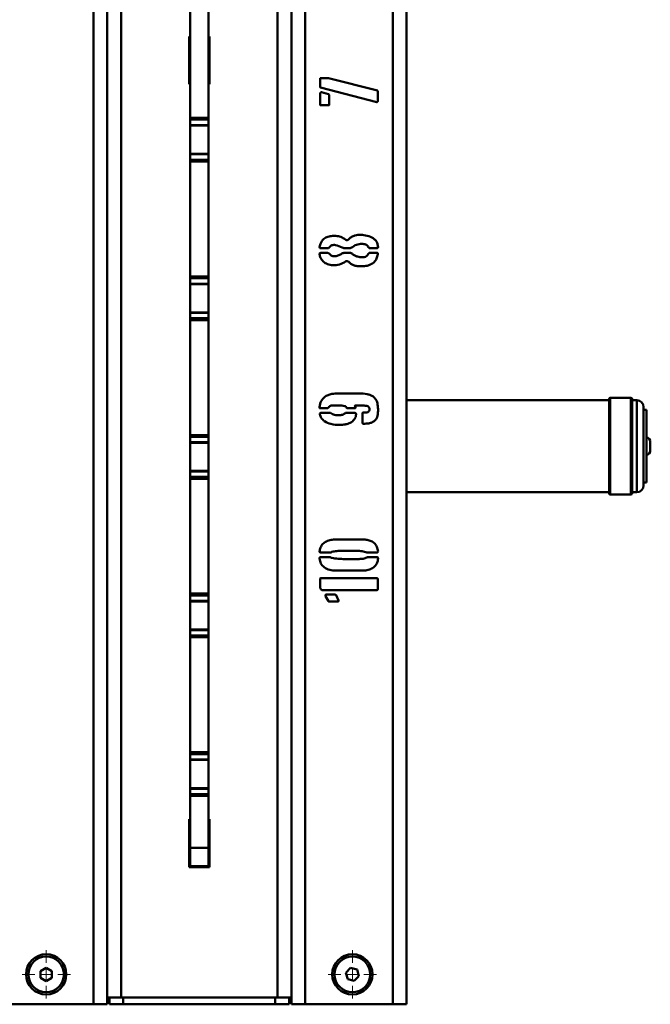
# Paper-space layout 'Лист1' of a CAD drawing. Units: millimetres. Extents: x -4393 to 3317, y -1799 to 4057.
# Drawn here: x -2351 to -2077, y -799 to -371 of the extents above; entities that cross this region are included whole.
import ezdxf

# ---------------------------------------------------------------- set-up
doc = ezdxf.new("R2010")
doc.units = ezdxf.units.MM

# ---------------------------------------------------------------- blocks, each defined once
blk = doc.blocks.new('SW_CENTERMARKSYMBOL_25')
at = {"color": 0, "linetype": 'Continuous', "lineweight": 18}
for p, q in [((0, 5), (0, 10.5)), ((-5, 0), (-10.5, 0)), ((0, 0), (-2.5, 0)), ((0, 0), (0, 2.5)), ((0, 0), (0, -2.5)), ((0, 0), (2.5, 0)), ((5, 0), (10.5, 0)), ((0, -5), (0, -10.5))]:
    blk.add_line(p, q, dxfattribs=at)
blk = doc.blocks.new('SW_CENTERMARKSYMBOL_26')
at = {"color": 0, "linetype": 'Continuous', "lineweight": 18}
for p, q in [((0, 5), (0, 10.5)), ((-5, 0), (-10.5, 0)), ((0, 0), (-2.5, 0)), ((0, 0), (0, 2.5)), ((0, 0), (0, -2.5)), ((0, 0), (2.5, 0)), ((5, 0), (10.5, 0)), ((0, -5), (0, -10.5))]:
    blk.add_line(p, q, dxfattribs=at)

psp = doc.layouts.new('Лист1')

# ---------------------------------------------------------------- linework, layer by layer
at = {"color": 8, "linetype": 'Continuous', "lineweight": 50}
for p, q in [((-2318.94, -154), (-2318.94, -799)), ((-2306.94, -796), (-2306.94, -154)), ((-2238.94, -796), (-2238.94, -154)), ((-2226.94, -799), (-2226.94, -154)), ((-2188.94, -799), (-2188.94, -154)), ((-2094.44, -535.58), (-2094.44, -577.58)), ((-2085.44, -577.58), (-2085.44, -535.58)), ((-2082.94, -576.58), (-2082.94, -536.58))]:
    psp.add_line(p, q, dxfattribs=at)
at = {"color": 7, "linetype": 'Continuous', "lineweight": 50}
for p, q in [((-2312.94, -154), (-2312.94, -799)), ((-2232.94, -799), (-2232.94, -154)), ((-2182.94, -799), (-2182.94, -154)), ((-2276.94, -413.96), (-2276.94, -364.05)), ((-2268.94, -413.96), (-2268.94, -364.05)), ((-2276.94, -378.6), (-2277.34, -378.6)), ((-2277.34, -378.6), (-2277.34, -399.4)), ((-2268.54, -378.6), (-2268.94, -378.6)), ((-2268.54, -399.4), (-2268.54, -378.6)), ((-2220.44, -400.49), (-2220.44, -396.88)), ((-2220.13, -396.72), (-2216.83, -396.72)), ((-2216.83, -396.72), (-2195.6, -402.07)), ((-2277.34, -399.4), (-2276.94, -399.4)), ((-2268.94, -399.4), (-2268.54, -399.4)), ((-2195.76, -407.1), (-2220.29, -400.81)), ((-2220.44, -408.2), (-2220.44, -403.33)), ((-2219.82, -402.86), (-2216.83, -403.64)), ((-2216.51, -404.12), (-2216.51, -408.2)), ((-2195.44, -402.39), (-2195.44, -406.78)), ((-2216.83, -408.52), (-2220.13, -408.52)), ((-2268.94, -413.96), (-2276.94, -413.96)), ((-2276.94, -414.74), (-2276.94, -413.96)), ((-2268.94, -414.74), (-2276.94, -414.74)), ((-2276.94, -417.11), (-2276.94, -414.74)), ((-2268.94, -414.74), (-2268.94, -413.96)), ((-2268.94, -417.11), (-2268.94, -414.74)), ((-2268.94, -417.11), (-2276.94, -417.11)), ((-2276.94, -417.32), (-2276.94, -417.11)), ((-2276.94, -417.32), (-2268.94, -417.32)), ((-2276.94, -429.57), (-2276.94, -417.32)), ((-2268.94, -417.32), (-2268.94, -417.11)), ((-2268.94, -429.57), (-2268.94, -417.32)), ((-2268.94, -429.57), (-2276.94, -429.57)), ((-2276.94, -429.78), (-2276.94, -429.57)), ((-2268.94, -429.78), (-2276.94, -429.78)), ((-2276.94, -432.15), (-2276.94, -429.78)), ((-2268.94, -429.78), (-2268.94, -429.57)), ((-2268.94, -432.15), (-2268.94, -429.78)), ((-2268.94, -432.15), (-2276.94, -432.15)), ((-2276.94, -432.94), (-2276.94, -432.15)), ((-2268.94, -432.94), (-2276.94, -432.94)), ((-2276.94, -482.85), (-2276.94, -432.94)), ((-2268.94, -432.94), (-2268.94, -432.15)), ((-2268.94, -482.85), (-2268.94, -432.94)), ((-2217.15, -470.57), (-2220.29, -470.57)), ((-2220.13, -472.62), (-2217.15, -472.62)), ((-2207.71, -470.57), (-2209.9, -470.57)), ((-2209.9, -472.62), (-2207.71, -472.62)), ((-2195.6, -470.57), (-2198.74, -470.57)), ((-2198.74, -472.62), (-2195.76, -472.62)), ((-2195.44, -472.78), (-2195.44, -473.24)), ((-2268.94, -482.85), (-2276.94, -482.85)), ((-2276.94, -483.63), (-2276.94, -482.85)), ((-2268.94, -483.63), (-2268.94, -482.85)), ((-2268.94, -483.63), (-2276.94, -483.63)), ((-2276.94, -486), (-2276.94, -483.63)), ((-2268.94, -486), (-2276.94, -486)), ((-2276.94, -486.21), (-2276.94, -486)), ((-2276.94, -486.21), (-2268.94, -486.21)), ((-2276.94, -498.46), (-2276.94, -486.21)), ((-2268.94, -486), (-2268.94, -483.63)), ((-2268.94, -486.21), (-2268.94, -486)), ((-2268.94, -498.46), (-2268.94, -486.21)), ((-2268.94, -498.46), (-2276.94, -498.46)), ((-2276.94, -498.67), (-2276.94, -498.46)), ((-2268.94, -498.67), (-2276.94, -498.67)), ((-2276.94, -501.04), (-2276.94, -498.67)), ((-2268.94, -498.67), (-2268.94, -498.46)), ((-2268.94, -501.04), (-2268.94, -498.67)), ((-2268.94, -501.04), (-2276.94, -501.04)), ((-2276.94, -501.83), (-2276.94, -501.04)), ((-2268.94, -501.83), (-2276.94, -501.83)), ((-2276.94, -551.74), (-2276.94, -501.83)), ((-2268.94, -501.83), (-2268.94, -501.04)), ((-2268.94, -551.74), (-2268.94, -501.83)), ((-2212.58, -533.66), (-2203.61, -533.66)), ((-2203.93, -538.85), (-2205.03, -538.85)), ((-2094.94, -536.58), (-2182.94, -536.58)), ((-2094.94, -577.08), (-2094.94, -536.08)), ((-2085.44, -535.58), (-2094.44, -535.58)), ((-2084.94, -536.08), (-2084.94, -577.08)), ((-2082.94, -536.58), (-2084.94, -536.58)), ((-2220.76, -539.95), (-2220.76, -539.79)), ((-2217.15, -540.11), (-2220.44, -540.11)), ((-2220.13, -542.14), (-2215.89, -542.14)), ((-2216.99, -539.95), (-2217.15, -540.11)), ((-2209.44, -542.14), (-2205.35, -542.14)), ((-2208.8, -540.11), (-2208.96, -539.95)), ((-2205.35, -540.11), (-2208.8, -540.11)), ((-2205.03, -539.63), (-2205.03, -539.95)), ((-2202.05, -546.56), (-2202.05, -542.3)), ((-2079.94, -539.58), (-2079.94, -573.58)), ((-2078.74, -540.83), (-2079.94, -540.83)), ((-2078.74, -572.33), (-2078.74, -540.83)), ((-2268.94, -551.74), (-2276.94, -551.74)), ((-2276.94, -552.52), (-2276.94, -551.74)), ((-2268.94, -552.52), (-2276.94, -552.52)), ((-2276.94, -554.89), (-2276.94, -552.52)), ((-2268.94, -554.89), (-2276.94, -554.89)), ((-2276.94, -555.1), (-2276.94, -554.89)), ((-2276.94, -555.1), (-2268.94, -555.1)), ((-2276.94, -567.35), (-2276.94, -555.1)), ((-2268.94, -552.52), (-2268.94, -551.74)), ((-2268.94, -554.89), (-2268.94, -552.52)), ((-2268.94, -555.1), (-2268.94, -554.89)), ((-2268.94, -567.35), (-2268.94, -555.1)), ((-2077.04, -558.28), (-2077.04, -554.88)), ((-2268.94, -567.35), (-2276.94, -567.35)), ((-2276.94, -567.56), (-2276.94, -567.35)), ((-2268.94, -567.56), (-2276.94, -567.56)), ((-2276.94, -569.93), (-2276.94, -567.56)), ((-2268.94, -567.56), (-2268.94, -567.35)), ((-2268.94, -569.93), (-2268.94, -567.56)), ((-2268.94, -569.93), (-2276.94, -569.93)), ((-2276.94, -570.71), (-2276.94, -569.93)), ((-2268.94, -570.71), (-2276.94, -570.71)), ((-2276.94, -620.62), (-2276.94, -570.71)), ((-2268.94, -570.71), (-2268.94, -569.93)), ((-2268.94, -620.62), (-2268.94, -570.71)), ((-2079.94, -572.33), (-2078.74, -572.33)), ((-2182.94, -576.58), (-2094.94, -576.58)), ((-2084.94, -576.58), (-2082.94, -576.58)), ((-2094.44, -577.58), (-2085.44, -577.58)), ((-2213.53, -597.09), (-2202.21, -597.09)), ((-2215.89, -602.74), (-2220.29, -602.74)), ((-2195.6, -602.74), (-2200.16, -602.74)), ((-2220.29, -604.8), (-2216.19, -604.8)), ((-2199.84, -604.8), (-2195.6, -604.8)), ((-2202.21, -610.61), (-2213.53, -610.61)), ((-2220.44, -617.81), (-2220.44, -614.2)), ((-2220.13, -613.88), (-2195.76, -613.88)), ((-2195.44, -614.2), (-2195.44, -618.75)), ((-2219.66, -619.07), (-2219.82, -618.91)), ((-2195.76, -619.07), (-2219.66, -619.07)), ((-2268.94, -620.62), (-2276.94, -620.62)), ((-2276.94, -621.41), (-2276.94, -620.62)), ((-2268.94, -621.41), (-2276.94, -621.41)), ((-2276.94, -623.78), (-2276.94, -621.41)), ((-2268.94, -623.78), (-2276.94, -623.78)), ((-2276.94, -623.99), (-2276.94, -623.78)), ((-2276.94, -623.99), (-2268.94, -623.99)), ((-2276.94, -636.24), (-2276.94, -623.99)), ((-2268.94, -621.41), (-2268.94, -620.62)), ((-2268.94, -623.78), (-2268.94, -621.41)), ((-2268.94, -623.99), (-2268.94, -623.78)), ((-2268.94, -636.24), (-2268.94, -623.99)), ((-2216.83, -623.94), (-2218.09, -621.75)), ((-2217.77, -620.97), (-2214, -620.97)), ((-2212.74, -624.1), (-2216.67, -624.1)), ((-2213.53, -621.27), (-2212.42, -623.62)), ((-2212.42, -623.62), (-2212.42, -623.94)), ((-2268.94, -636.24), (-2276.94, -636.24)), ((-2276.94, -636.45), (-2276.94, -636.24)), ((-2268.94, -636.45), (-2276.94, -636.45)), ((-2276.94, -638.82), (-2276.94, -636.45)), ((-2268.94, -636.45), (-2268.94, -636.24)), ((-2268.94, -638.82), (-2268.94, -636.45)), ((-2268.94, -638.82), (-2276.94, -638.82)), ((-2276.94, -639.6), (-2276.94, -638.82)), ((-2268.94, -639.6), (-2276.94, -639.6)), ((-2276.94, -689.51), (-2276.94, -639.6)), ((-2268.94, -639.6), (-2268.94, -638.82)), ((-2268.94, -689.51), (-2268.94, -639.6)), ((-2268.94, -689.51), (-2276.94, -689.51)), ((-2276.94, -690.3), (-2276.94, -689.51)), ((-2268.94, -690.3), (-2276.94, -690.3)), ((-2276.94, -692.66), (-2276.94, -690.3)), ((-2268.94, -692.66), (-2276.94, -692.66)), ((-2276.94, -692.88), (-2276.94, -692.66)), ((-2268.94, -690.3), (-2268.94, -689.51)), ((-2268.94, -692.66), (-2268.94, -690.3)), ((-2268.94, -692.88), (-2268.94, -692.66)), ((-2276.94, -692.88), (-2268.94, -692.88)), ((-2276.94, -705.13), (-2276.94, -692.88)), ((-2268.94, -705.13), (-2268.94, -692.88)), ((-2268.94, -705.13), (-2276.94, -705.13)), ((-2276.94, -705.34), (-2276.94, -705.13)), ((-2268.94, -705.34), (-2276.94, -705.34)), ((-2276.94, -707.71), (-2276.94, -705.34)), ((-2268.94, -705.34), (-2268.94, -705.13)), ((-2268.94, -707.71), (-2268.94, -705.34)), ((-2268.94, -707.71), (-2276.94, -707.71)), ((-2276.94, -708.49), (-2276.94, -707.71)), ((-2268.94, -708.49), (-2276.94, -708.49)), ((-2276.94, -731), (-2276.94, -708.49)), ((-2268.94, -708.49), (-2268.94, -707.71)), ((-2268.94, -731), (-2268.94, -708.49)), ((-2276.94, -718.6), (-2277.34, -718.6)), ((-2277.34, -718.6), (-2277.34, -739.4)), ((-2268.54, -718.6), (-2268.94, -718.6)), ((-2268.54, -739.4), (-2268.54, -718.6)), ((-2268.94, -731), (-2276.94, -731)), ((-2276.94, -739), (-2276.94, -731)), ((-2268.94, -739), (-2268.94, -731)), ((-2277.34, -739.4), (-2268.54, -739.4)), ((-2268.94, -739), (-2276.94, -739)), ((-2339.44, -783.12), (-2341.94, -784.56)), ((-2341.94, -784.56), (-2341.94, -787.45)), ((-2336.94, -784.56), (-2339.44, -783.12)), ((-2336.94, -787.45), (-2336.94, -784.56)), ((-2207.2, -783.22), (-2209.24, -785.27)), ((-2209.24, -785.27), (-2208.48, -788.05)), ((-2204.41, -783.95), (-2207.2, -783.22)), ((-2205.69, -788.79), (-2203.65, -786.74)), ((-2203.65, -786.74), (-2204.41, -783.95)), ((-2341.94, -787.45), (-2339.44, -788.89)), ((-2339.44, -788.89), (-2336.94, -787.45)), ((-2208.48, -788.05), (-2205.69, -788.79)), ((-2356.94, -799), (-2318.94, -799)), ((-2318.94, -799), (-2312.94, -799)), ((-2306.94, -796), (-2312.94, -796)), ((-2311.94, -799), (-2311.94, -796)), ((-2311.94, -799), (-2305.94, -799)), ((-2238.94, -796), (-2306.94, -796)), ((-2305.94, -799), (-2305.94, -796)), ((-2305.94, -799), (-2239.94, -799)), ((-2239.94, -799), (-2239.94, -796)), ((-2239.94, -799), (-2233.94, -799)), ((-2232.94, -796), (-2238.94, -796)), ((-2233.94, -799), (-2233.94, -796)), ((-2226.94, -799), (-2232.94, -799)), ((-2188.94, -799), (-2226.94, -799)), ((-2182.94, -799), (-2188.94, -799))]:
    psp.add_line(p, q, dxfattribs=at)
for centre, radius in [((-2339.44, -786), 8.75), ((-2339.44, -786), 7.75), ((-2206.44, -786), 8.75), ((-2206.44, -786), 7.75)]:
    psp.add_circle(centre, radius, dxfattribs=at)
for centre, radius, start, end in [((-2094.44, -536.08), 0.5, 90, 180), ((-2085.44, -536.08), 0.5, 360, 90), ((-2082.94, -539.58), 3, 0, 90), ((-2079.45, -554.88), 2.41, 0, 72.9385), ((-2079.45, -558.28), 2.41, 287.0615, 0), ((-2094.44, -577.08), 0.5, 180, 270), ((-2085.44, -577.08), 0.5, 270, 0), ((-2082.94, -573.58), 3, 270, 360)]:
    psp.add_arc(centre, radius, start, end, dxfattribs=at)
for points, knots in [([(-2220.44, -396.88), (-2220.43, -396.84), (-2220.4, -396.77), (-2220.29, -396.7), (-2220.19, -396.71), (-2220.13, -396.72)], [0, 0, 0, 0, 0.286898, 0.537769, 1, 1, 1, 1]), ([(-2220.29, -400.81), (-2220.34, -400.76), (-2220.44, -400.68), (-2220.44, -400.55), (-2220.44, -400.49)], [0, 0, 0, 0, 0.5614251, 1, 1, 1, 1]), ([(-2220.44, -403.33), (-2220.39, -403.28), (-2220.29, -403.19), (-2220.29, -403.06), (-2220.29, -403.01)], [0, 0, 0, 0, 0.561425, 1, 1, 1, 1]), ([(-2220.29, -403.01), (-2220.21, -402.96), (-2220.07, -402.86), (-2219.9, -402.86), (-2219.82, -402.86)], [0, 0, 0, 0, 0.555543, 1, 1, 1, 1]), ([(-2216.83, -403.64), (-2216.75, -403.72), (-2216.6, -403.85), (-2216.54, -404.04), (-2216.51, -404.12)], [0, 0, 0, 0, 0.561834, 1, 1, 1, 1]), ([(-2195.6, -402.07), (-2195.57, -402.13), (-2195.52, -402.23), (-2195.47, -402.34), (-2195.44, -402.39)], [0, 0, 0, 0, 0.561156, 1, 1, 1, 1]), ([(-2220.13, -408.52), (-2220.18, -408.51), (-2220.27, -408.5), (-2220.39, -408.43), (-2220.43, -408.31), (-2220.44, -408.24), (-2220.44, -408.2)], [0, 0, 0, 0, 0.298588, 0.551506, 0.762088, 1, 1, 1, 1]), ([(-2216.51, -408.2), (-2216.52, -408.25), (-2216.53, -408.34), (-2216.6, -408.46), (-2216.72, -408.5), (-2216.79, -408.51), (-2216.83, -408.52)], [0, 0, 0, 0, 0.298588, 0.551506, 0.762088, 1, 1, 1, 1]), ([(-2195.6, -406.94), (-2195.6, -406.97), (-2195.6, -407.02), (-2195.64, -407.09), (-2195.7, -407.11), (-2195.74, -407.1), (-2195.76, -407.1)], [0, 0, 0, 0, 0.286194, 0.561691, 0.779699, 1, 1, 1, 1]), ([(-2195.44, -406.78), (-2195.44, -406.81), (-2195.43, -406.86), (-2195.48, -406.92), (-2195.54, -406.94), (-2195.58, -406.94), (-2195.6, -406.94)], [0, 0, 0, 0, 0.2790116, 0.5581085, 0.7730464, 1, 1, 1, 1]), ([(-2219.19, -466.8), (-2218.65, -466.42), (-2217.58, -465.67), (-2215.63, -465.26), (-2213.58, -465.2), (-2211.37, -465.52), (-2210.08, -466.37), (-2209.44, -466.8)], [0, 0, 0, 0, 0.186591, 0.373438, 0.560433, 0.78044, 1, 1, 1, 1]), ([(-2208.02, -466.64), (-2207.63, -466.28), (-2206.84, -465.56), (-2205.03, -464.88), (-2203.67, -464.8), (-2202.83, -464.76)], [0, 0, 0, 0, 0.279746, 0.560473, 1, 1, 1, 1]), ([(-2202.83, -464.76), (-2201.88, -464.84), (-2199.97, -464.99), (-2197.68, -465.93), (-2196.19, -467.24), (-2195.47, -468.61), (-2195.35, -469.61), (-2195.29, -470.11)], [0, 0, 0, 0, 0.2799603, 0.5596859, 0.7062629, 0.8531316, 1, 1, 1, 1]), ([(-2220.76, -470.11), (-2220.56, -469.45), (-2220.2, -468.26), (-2219.5, -467.24), (-2219.19, -466.8)], [0, 0, 0, 0, 0.558976, 1, 1, 1, 1]), ([(-2220.6, -470.41), (-2220.64, -470.36), (-2220.69, -470.26), (-2220.74, -470.15), (-2220.76, -470.11)], [0, 0, 0, 0, 0.55989, 1, 1, 1, 1]), ([(-2220.29, -470.57), (-2220.32, -470.57), (-2220.4, -470.57), (-2220.5, -470.55), (-2220.56, -470.48), (-2220.59, -470.44), (-2220.6, -470.41)], [0, 0, 0, 0, 0.300341, 0.569919, 0.77515, 1, 1, 1, 1]), ([(-2216.51, -470.27), (-2216.62, -470.36), (-2216.8, -470.51), (-2217.04, -470.55), (-2217.15, -470.57)], [0, 0, 0, 0, 0.55942, 1, 1, 1, 1]), ([(-2210.86, -470.27), (-2211.8, -469.85), (-2213.22, -469.22), (-2215.12, -469.1), (-2216.03, -469.65), (-2216.35, -470.06), (-2216.51, -470.27)], [0, 0, 0, 0, 0.500274, 0.749174, 0.874538, 1, 1, 1, 1]), ([(-2209.9, -470.57), (-2210.1, -470.56), (-2210.45, -470.54), (-2210.73, -470.35), (-2210.86, -470.27)], [0, 0, 0, 0, 0.559747, 1, 1, 1, 1]), ([(-2209.44, -466.8), (-2209.32, -466.88), (-2209.07, -467.06), (-2208.62, -467.09), (-2208.26, -466.91), (-2208.1, -466.73), (-2208.02, -466.64)], [0, 0, 0, 0, 0.2802009, 0.5592439, 0.7790477, 1, 1, 1, 1]), ([(-2206.45, -470.11), (-2206.66, -470.25), (-2207.05, -470.5), (-2207.5, -470.55), (-2207.71, -470.57)], [0, 0, 0, 0, 0.559365, 1, 1, 1, 1]), ([(-2202.21, -468.69), (-2203.08, -468.75), (-2204.62, -468.85), (-2205.89, -469.72), (-2206.45, -470.11)], [0, 0, 0, 0, 0.559933, 1, 1, 1, 1]), ([(-2199.38, -470.27), (-2199.55, -469.99), (-2199.89, -469.45), (-2200.87, -468.79), (-2201.71, -468.73), (-2202.21, -468.69)], [0, 0, 0, 0, 0.280309, 0.560987, 1, 1, 1, 1]), ([(-2198.74, -470.57), (-2198.82, -470.57), (-2198.96, -470.58), (-2199.17, -470.54), (-2199.3, -470.42), (-2199.35, -470.32), (-2199.38, -470.27)], [0, 0, 0, 0, 0.301894, 0.570558, 0.774648, 1, 1, 1, 1]), ([(-2195.44, -470.41), (-2195.45, -470.43), (-2195.46, -470.48), (-2195.51, -470.55), (-2195.57, -470.56), (-2195.6, -470.57)], [0, 0, 0, 0, 0.293458, 0.555346, 1, 1, 1, 1]), ([(-2195.29, -470.11), (-2195.29, -470.14), (-2195.29, -470.21), (-2195.31, -470.31), (-2195.37, -470.37), (-2195.42, -470.4), (-2195.44, -470.41)], [0, 0, 0, 0, 0.2989112, 0.5679551, 0.7744796, 1, 1, 1, 1]), ([(-2220.76, -473.24), (-2220.76, -473.15), (-2220.76, -472.97), (-2220.65, -472.84), (-2220.6, -472.78)], [0, 0, 0, 0, 0.559076, 1, 1, 1, 1]), ([(-2219.19, -476.4), (-2219.57, -475.86), (-2220.27, -474.89), (-2220.61, -473.75), (-2220.76, -473.24)], [0, 0, 0, 0, 0.559262, 1, 1, 1, 1]), ([(-2220.6, -472.78), (-2220.52, -472.72), (-2220.38, -472.62), (-2220.21, -472.62), (-2220.13, -472.62)], [0, 0, 0, 0, 0.553776, 1, 1, 1, 1]), ([(-2217.15, -472.62), (-2217.01, -472.65), (-2216.78, -472.7), (-2216.59, -472.86), (-2216.51, -472.93)], [0, 0, 0, 0, 0.556758, 1, 1, 1, 1]), ([(-2216.51, -472.93), (-2216.36, -473.13), (-2216.05, -473.55), (-2215.37, -473.95), (-2214.61, -474.13), (-2213.58, -474.05), (-2212.33, -473.74), (-2211.45, -473.2), (-2211.02, -472.93)], [0, 0, 0, 0, 0.125243, 0.250313, 0.375468, 0.500658, 0.750658, 1, 1, 1, 1]), ([(-2211.02, -472.93), (-2210.82, -472.84), (-2210.46, -472.68), (-2210.07, -472.64), (-2209.9, -472.62)], [0, 0, 0, 0, 0.559807, 1, 1, 1, 1]), ([(-2207.71, -472.62), (-2207.44, -472.64), (-2206.98, -472.67), (-2206.61, -472.96), (-2206.45, -473.09)], [0, 0, 0, 0, 0.558379, 1, 1, 1, 1]), ([(-2206.45, -473.09), (-2206.1, -473.34), (-2205.42, -473.84), (-2203.98, -474.39), (-2202.88, -474.46), (-2202.21, -474.5)], [0, 0, 0, 0, 0.280079, 0.560292, 1, 1, 1, 1]), ([(-2195.44, -473.24), (-2195.56, -473.86), (-2195.79, -475.1), (-2196.88, -476.7), (-2198.58, -477.79), (-2200.62, -478.37), (-2202.1, -478.41), (-2202.83, -478.44)], [0, 0, 0, 0, 0.186709, 0.373009, 0.559604, 0.779619, 1, 1, 1, 1]), ([(-2202.21, -474.5), (-2201.89, -474.49), (-2201.25, -474.46), (-2200.15, -474.03), (-2199.67, -473.35), (-2199.38, -472.93)], [0, 0, 0, 0, 0.281073, 0.562019, 1, 1, 1, 1]), ([(-2199.38, -472.93), (-2199.34, -472.86), (-2199.28, -472.74), (-2199.05, -472.6), (-2198.86, -472.61), (-2198.74, -472.62)], [0, 0, 0, 0, 0.283564, 0.539831, 1, 1, 1, 1]), ([(-2195.76, -472.62), (-2195.72, -472.62), (-2195.65, -472.61), (-2195.54, -472.63), (-2195.48, -472.7), (-2195.46, -472.76), (-2195.44, -472.78)], [0, 0, 0, 0, 0.305376, 0.569643, 0.771634, 1, 1, 1, 1]), ([(-2209.44, -476.4), (-2210.28, -476.9), (-2211.97, -477.92), (-2214.74, -478.04), (-2217.25, -477.67), (-2218.54, -476.82), (-2219.19, -476.4)], [0, 0, 0, 0, 0.279272, 0.5595828, 0.7800435, 1, 1, 1, 1]), ([(-2208.02, -476.56), (-2208.13, -476.46), (-2208.35, -476.26), (-2208.88, -476.12), (-2209.23, -476.29), (-2209.44, -476.4)], [0, 0, 0, 0, 0.281042, 0.56203, 1, 1, 1, 1]), ([(-2202.83, -478.44), (-2203.36, -478.42), (-2204.43, -478.39), (-2205.86, -478), (-2207.12, -477.43), (-2207.72, -476.85), (-2208.02, -476.56)], [0, 0, 0, 0, 0.280045, 0.560047, 0.779944, 1, 1, 1, 1]), ([(-2218.57, -535.23), (-2218.07, -534.92), (-2217.07, -534.29), (-2215.01, -533.76), (-2213.5, -533.7), (-2212.58, -533.66)], [0, 0, 0, 0, 0.279732, 0.560237, 1, 1, 1, 1]), ([(-2203.61, -533.66), (-2202.39, -533.7), (-2200.69, -533.77), (-2198.57, -534.35), (-2197.74, -534.83), (-2197.32, -535.07)], [0, 0, 0, 0, 0.559695, 0.779961, 1, 1, 1, 1]), ([(-2220.76, -539.79), (-2220.69, -539.31), (-2220.55, -538.35), (-2219.97, -536.7), (-2219.1, -535.79), (-2218.57, -535.23)], [0, 0, 0, 0, 0.280542, 0.561034, 1, 1, 1, 1]), ([(-2214.31, -538.85), (-2214.89, -538.87), (-2215.69, -538.9), (-2216.62, -539.37), (-2216.87, -539.76), (-2216.99, -539.95)], [0, 0, 0, 0, 0.558975, 0.780104, 1, 1, 1, 1]), ([(-2209.76, -539.17), (-2210.17, -539.05), (-2211, -538.82), (-2212.54, -538.86), (-2213.64, -538.85), (-2214.31, -538.85)], [0, 0, 0, 0, 0.279484, 0.560058, 1, 1, 1, 1]), ([(-2205.03, -538.85), (-2205.1, -538.86), (-2205.23, -538.88), (-2205.31, -538.97), (-2205.35, -539.01)], [0, 0, 0, 0, 0.553776, 1, 1, 1, 1]), ([(-2200.95, -539.01), (-2201.51, -538.95), (-2202.5, -538.84), (-2203.49, -538.85), (-2203.93, -538.85)], [0, 0, 0, 0, 0.559654, 1, 1, 1, 1]), ([(-2197.32, -535.07), (-2196.93, -535.47), (-2196.15, -536.26), (-2195.42, -538.14), (-2195.34, -539.56), (-2195.29, -540.43)], [0, 0, 0, 0, 0.279664, 0.560507, 1, 1, 1, 1]), ([(-2220.44, -540.11), (-2220.51, -540.09), (-2220.63, -540.06), (-2220.72, -539.98), (-2220.76, -539.95)], [0, 0, 0, 0, 0.557597, 1, 1, 1, 1]), ([(-2220.6, -542.78), (-2220.61, -542.68), (-2220.61, -542.5), (-2220.49, -542.36), (-2220.44, -542.3)], [0, 0, 0, 0, 0.559818, 1, 1, 1, 1]), ([(-2218.57, -545.76), (-2219.08, -545.3), (-2220.01, -544.47), (-2220.42, -543.3), (-2220.6, -542.78)], [0, 0, 0, 0, 0.5588586, 1, 1, 1, 1]), ([(-2220.44, -542.3), (-2220.43, -542.27), (-2220.4, -542.2), (-2220.29, -542.12), (-2220.19, -542.14), (-2220.13, -542.14)], [0, 0, 0, 0, 0.286898, 0.5377685, 1, 1, 1, 1]), ([(-2215.89, -542.14), (-2215.33, -542.48), (-2214.21, -543.14), (-2212.38, -543.21), (-2210.71, -543.01), (-2209.86, -542.43), (-2209.44, -542.14)], [0, 0, 0, 0, 0.279714, 0.559995, 0.780555, 1, 1, 1, 1]), ([(-2208.96, -539.95), (-2209, -539.83), (-2209.06, -539.62), (-2209.23, -539.34), (-2209.5, -539.22), (-2209.67, -539.19), (-2209.76, -539.17)], [0, 0, 0, 0, 0.295547, 0.559404, 0.76995, 1, 1, 1, 1]), ([(-2204.87, -542.62), (-2204.89, -543.01), (-2204.94, -543.78), (-2205.53, -545.06), (-2206.3, -545.69), (-2206.77, -546.08)], [0, 0, 0, 0, 0.280402, 0.561461, 1, 1, 1, 1]), ([(-2205.35, -539.01), (-2205.35, -539.05), (-2205.36, -539.12), (-2205.34, -539.22), (-2205.27, -539.28), (-2205.22, -539.3), (-2205.19, -539.31)], [0, 0, 0, 0, 0.3038056, 0.5670953, 0.7706617, 1, 1, 1, 1]), ([(-2205.03, -539.95), (-2205.08, -540), (-2205.16, -540.1), (-2205.29, -540.1), (-2205.35, -540.11)], [0, 0, 0, 0, 0.561425, 1, 1, 1, 1]), ([(-2205.35, -542.14), (-2205.31, -542.14), (-2205.23, -542.14), (-2205.13, -542.15), (-2205.07, -542.22), (-2205.04, -542.28), (-2205.03, -542.3)], [0, 0, 0, 0, 0.3053758, 0.5696433, 0.7716343, 1, 1, 1, 1]), ([(-2205.19, -539.31), (-2205.19, -539.35), (-2205.19, -539.42), (-2205.14, -539.53), (-2205.07, -539.59), (-2205.03, -539.63)], [0, 0, 0, 0, 0.283423, 0.558686, 1, 1, 1, 1]), ([(-2205.03, -542.3), (-2205, -542.32), (-2204.94, -542.35), (-2204.87, -542.47), (-2204.87, -542.56), (-2204.87, -542.62)], [0, 0, 0, 0, 0.283157, 0.541247, 1, 1, 1, 1]), ([(-2202.05, -542.3), (-2202.05, -542.25), (-2202.04, -542.16), (-2201.97, -542.04), (-2201.85, -542), (-2201.77, -541.99), (-2201.73, -541.99)], [0, 0, 0, 0, 0.298588, 0.551506, 0.762088, 1, 1, 1, 1]), ([(-2201.73, -541.99), (-2201.35, -541.99), (-2200.67, -541.99), (-2199.99, -541.88), (-2199.7, -541.83)], [0, 0, 0, 0, 0.560563, 1, 1, 1, 1]), ([(-2199.38, -539.47), (-2199.65, -539.3), (-2200.13, -539), (-2200.7, -539.01), (-2200.95, -539.01)], [0, 0, 0, 0, 0.555045, 1, 1, 1, 1]), ([(-2199.7, -541.83), (-2199.58, -541.74), (-2199.36, -541.58), (-2199.07, -541.16), (-2199.07, -540.79), (-2199.06, -540.57)], [0, 0, 0, 0, 0.286488, 0.553465, 1, 1, 1, 1]), ([(-2199.06, -540.57), (-2199.06, -540.34), (-2199.06, -539.95), (-2199.28, -539.62), (-2199.38, -539.47)], [0, 0, 0, 0, 0.560661, 1, 1, 1, 1]), ([(-2195.29, -540.43), (-2195.32, -541.43), (-2195.38, -542.82), (-2195.89, -544.58), (-2196.43, -545.17), (-2196.7, -545.46)], [0, 0, 0, 0, 0.5595339, 0.780538, 1, 1, 1, 1]), ([(-2211.96, -547.34), (-2213.26, -547.3), (-2215.58, -547.23), (-2217.65, -546.21), (-2218.57, -545.76)], [0, 0, 0, 0, 0.560401, 1, 1, 1, 1]), ([(-2206.77, -546.08), (-2207.21, -546.31), (-2208.11, -546.77), (-2209.87, -547.22), (-2211.17, -547.29), (-2211.96, -547.34)], [0, 0, 0, 0, 0.279951, 0.560369, 1, 1, 1, 1]), ([(-2201.89, -546.72), (-2201.92, -546.72), (-2201.97, -546.73), (-2202.04, -546.68), (-2202.06, -546.62), (-2202.05, -546.58), (-2202.05, -546.56)], [0, 0, 0, 0, 0.279012, 0.558108, 0.773046, 1, 1, 1, 1]), ([(-2201.58, -546.86), (-2201.61, -546.86), (-2201.69, -546.87), (-2201.79, -546.85), (-2201.85, -546.79), (-2201.88, -546.74), (-2201.89, -546.72)], [0, 0, 0, 0, 0.3035134, 0.5712329, 0.774129, 1, 1, 1, 1]), ([(-2196.7, -545.46), (-2197.1, -545.74), (-2197.89, -546.3), (-2199.58, -546.77), (-2200.82, -546.82), (-2201.58, -546.86)], [0, 0, 0, 0, 0.279652, 0.560092, 1, 1, 1, 1]), ([(-2220.76, -602.28), (-2220.62, -601.68), (-2220.34, -600.49), (-2219.3, -598.92), (-2217.68, -597.8), (-2215.7, -597.16), (-2214.26, -597.11), (-2213.53, -597.09)], [0, 0, 0, 0, 0.186857, 0.373315, 0.559712, 0.779653, 1, 1, 1, 1]), ([(-2202.21, -597.09), (-2201.61, -597.11), (-2200.41, -597.14), (-2198.65, -597.59), (-2196.95, -598.51), (-2195.68, -600.18), (-2195.42, -601.58), (-2195.29, -602.28)], [0, 0, 0, 0, 0.187107, 0.373968, 0.560598, 0.779867, 1, 1, 1, 1]), ([(-2220.6, -602.58), (-2220.66, -602.54), (-2220.75, -602.46), (-2220.76, -602.34), (-2220.76, -602.28)], [0, 0, 0, 0, 0.5587523, 1, 1, 1, 1]), ([(-2220.29, -602.74), (-2220.32, -602.74), (-2220.4, -602.74), (-2220.5, -602.72), (-2220.56, -602.66), (-2220.59, -602.61), (-2220.6, -602.58)], [0, 0, 0, 0, 0.300341, 0.569919, 0.77515, 1, 1, 1, 1]), ([(-2215.41, -602.44), (-2215.43, -602.5), (-2215.47, -602.61), (-2215.65, -602.72), (-2215.8, -602.73), (-2215.89, -602.74)], [0, 0, 0, 0, 0.277854, 0.561856, 1, 1, 1, 1]), ([(-2200.16, -602.74), (-2200.84, -602.52), (-2202.21, -602.08), (-2204.37, -602.02), (-2206.52, -601.97), (-2208.71, -601.95), (-2210.93, -602.01), (-2213.19, -602.07), (-2214.67, -602.32), (-2215.41, -602.44)], [0, 0, 0, 0, 0.1391341, 0.2793129, 0.4194894, 0.5596717, 0.7065247, 0.8533513, 1, 1, 1, 1]), ([(-2195.44, -602.58), (-2195.45, -602.61), (-2195.46, -602.65), (-2195.51, -602.72), (-2195.57, -602.74), (-2195.6, -602.74)], [0, 0, 0, 0, 0.293458, 0.555346, 1, 1, 1, 1]), ([(-2195.29, -602.28), (-2195.3, -602.35), (-2195.33, -602.46), (-2195.41, -602.55), (-2195.44, -602.58)], [0, 0, 0, 0, 0.557324, 1, 1, 1, 1]), ([(-2220.76, -605.42), (-2220.76, -605.32), (-2220.76, -605.15), (-2220.65, -605.01), (-2220.6, -604.96)], [0, 0, 0, 0, 0.559076, 1, 1, 1, 1]), ([(-2213.53, -610.61), (-2214.45, -610.57), (-2216.29, -610.49), (-2218.68, -609.39), (-2220.25, -607.53), (-2220.59, -606.12), (-2220.76, -605.42)], [0, 0, 0, 0, 0.28063, 0.560103, 0.779616, 1, 1, 1, 1]), ([(-2220.6, -604.96), (-2220.59, -604.92), (-2220.56, -604.85), (-2220.44, -604.78), (-2220.35, -604.79), (-2220.29, -604.8)], [0, 0, 0, 0, 0.286898, 0.5377685, 1, 1, 1, 1]), ([(-2216.19, -604.8), (-2216.15, -604.79), (-2216.08, -604.79), (-2215.98, -604.81), (-2215.92, -604.88), (-2215.9, -604.93), (-2215.89, -604.96)], [0, 0, 0, 0, 0.303806, 0.567095, 0.770662, 1, 1, 1, 1]), ([(-2215.89, -604.96), (-2215.8, -604.97), (-2215.63, -605), (-2215.48, -605.07), (-2215.41, -605.1)], [0, 0, 0, 0, 0.557565, 1, 1, 1, 1]), ([(-2215.41, -605.1), (-2214.47, -605.25), (-2212.58, -605.55), (-2209.7, -605.61), (-2207.23, -605.67), (-2205.14, -605.66), (-2203.45, -605.59), (-2201.75, -605.52), (-2200.69, -605.14), (-2200.16, -604.96)], [0, 0, 0, 0, 0.18663, 0.373491, 0.560364, 0.67049, 0.780608, 0.890732, 1, 1, 1, 1]), ([(-2195.29, -605.42), (-2195.39, -606.01), (-2195.61, -607.2), (-2196.57, -608.78), (-2198.14, -609.92), (-2200.09, -610.54), (-2201.5, -610.59), (-2202.21, -610.61)], [0, 0, 0, 0, 0.186902, 0.373223, 0.559754, 0.779654, 1, 1, 1, 1]), ([(-2200.16, -604.96), (-2200.11, -604.91), (-2200.02, -604.81), (-2199.89, -604.8), (-2199.84, -604.8)], [0, 0, 0, 0, 0.559818, 1, 1, 1, 1]), ([(-2195.6, -604.8), (-2195.58, -604.8), (-2195.53, -604.8), (-2195.47, -604.84), (-2195.45, -604.9), (-2195.45, -604.94), (-2195.44, -604.96)], [0, 0, 0, 0, 0.295164, 0.54512, 0.759143, 1, 1, 1, 1]), ([(-2195.44, -604.96), (-2195.39, -605.04), (-2195.3, -605.18), (-2195.29, -605.34), (-2195.29, -605.42)], [0, 0, 0, 0, 0.556634, 1, 1, 1, 1]), ([(-2220.44, -614.2), (-2220.44, -614.15), (-2220.43, -614.06), (-2220.36, -613.93), (-2220.24, -613.9), (-2220.17, -613.89), (-2220.13, -613.88)], [0, 0, 0, 0, 0.298588, 0.551506, 0.762088, 1, 1, 1, 1]), ([(-2195.76, -613.88), (-2195.71, -613.89), (-2195.62, -613.9), (-2195.5, -613.97), (-2195.46, -614.08), (-2195.45, -614.16), (-2195.44, -614.2)], [0, 0, 0, 0, 0.298588, 0.551506, 0.762088, 1, 1, 1, 1]), ([(-2219.82, -618.91), (-2220.02, -618.74), (-2220.28, -618.51), (-2220.45, -618.09), (-2220.45, -617.91), (-2220.44, -617.81)], [0, 0, 0, 0, 0.580491, 0.787368, 1, 1, 1, 1]), ([(-2195.44, -618.75), (-2195.45, -618.8), (-2195.46, -618.89), (-2195.53, -619.02), (-2195.65, -619.05), (-2195.72, -619.06), (-2195.76, -619.07)], [0, 0, 0, 0, 0.298588, 0.551506, 0.762088, 1, 1, 1, 1]), ([(-2218.09, -621.75), (-2218.11, -621.7), (-2218.16, -621.62), (-2218.18, -621.45), (-2218.12, -621.34), (-2218.09, -621.27)], [0, 0, 0, 0, 0.286994, 0.551607, 1, 1, 1, 1]), ([(-2218.09, -621.27), (-2218.08, -621.22), (-2218.07, -621.13), (-2218, -621.02), (-2217.88, -620.98), (-2217.81, -620.97), (-2217.77, -620.97)], [0, 0, 0, 0, 0.296496, 0.549545, 0.761813, 1, 1, 1, 1]), ([(-2216.67, -624.1), (-2216.7, -624.11), (-2216.75, -624.11), (-2216.81, -624.07), (-2216.83, -624), (-2216.83, -623.96), (-2216.83, -623.94)], [0, 0, 0, 0, 0.279012, 0.558108, 0.773046, 1, 1, 1, 1]), ([(-2214, -620.97), (-2213.9, -621), (-2213.72, -621.07), (-2213.59, -621.21), (-2213.53, -621.27)], [0, 0, 0, 0, 0.556267, 1, 1, 1, 1]), ([(-2212.42, -623.94), (-2212.47, -623.99), (-2212.57, -624.06), (-2212.69, -624.09), (-2212.74, -624.1)], [0, 0, 0, 0, 0.5594786, 1, 1, 1, 1])]:
    psp.add_open_spline(points, degree=3, knots=knots, dxfattribs=at)

# ---------------------------------------------------------------- block references
at = {"color": 7, "linetype": 'Continuous', "lineweight": 0}
for name, p in [('SW_CENTERMARKSYMBOL_25', (-2339.44, -786)), ('SW_CENTERMARKSYMBOL_26', (-2206.44, -786))]:
    psp.add_blockref(name, p, dxfattribs=at)

doc.saveas('drawing.dxf')
